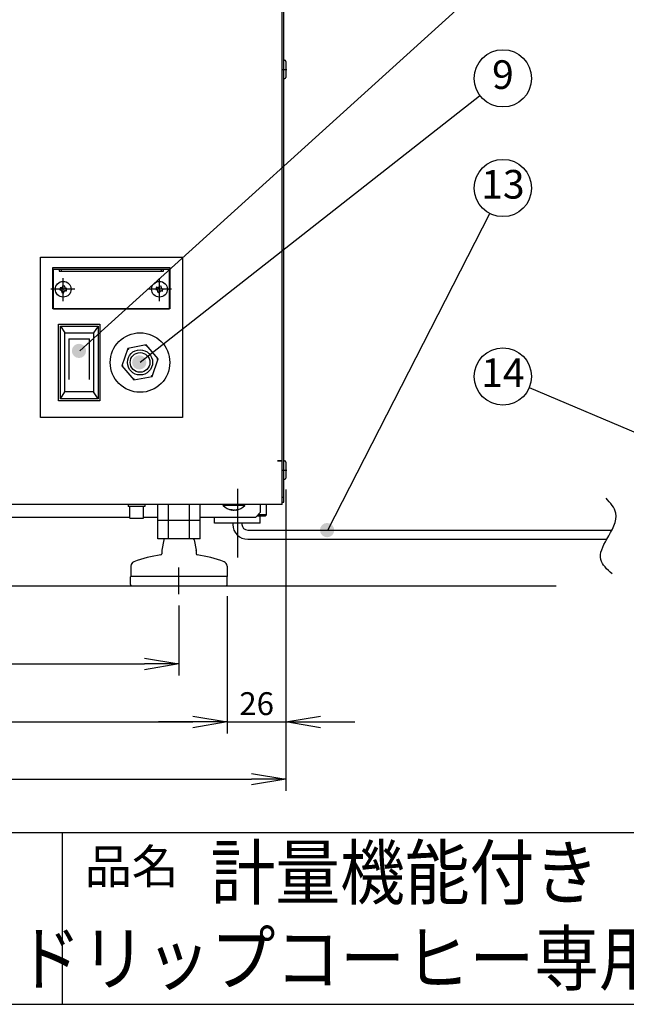
# Model space of a CAD drawing. Extents: x 115 to 2057, y 0 to 1377.
# Drawn here: x 1096 to 1361, y 0 to 430 of the extents above; entities that cross this region are included whole.
import ezdxf
from ezdxf.enums import TextEntityAlignment as Align

# ---------------------------------------------------------------- set-up
doc = ezdxf.new("R2010")
doc.units = 0
doc.header["$PDMODE"] = 3
doc.linetypes.add('CENTER', pattern=[50.8, 31.75, -6.35, 6.35, -6.35])
doc.layers.get('0').update_dxf_attribs({"linetype": 'CONTINUOUS'})
doc.layers.get('DEFPOINTS').update_dxf_attribs({"linetype": 'CONTINUOUS'})
for name, color, linetype in [('DANMEN', 7, 'CONTINUOUS'), ('SUNPOU', 7, 'CONTINUOUS'), ('WAKU', 7, 'CONTINUOUS')]:
    doc.layers.add(name, color=color, linetype=linetype)
doc.styles.get("Standard").update_dxf_attribs({"font": 'romans.shx', "bigfont": 'extfont.shx'})
doc.dimstyles.new('STANDARD$0', dxfattribs={"dimscale": 5, "dimtxt": 2, "dimasz": 3, "dimexe": 1, "dimexo": 1, "dimgap": 0.6, "dimtad": 3, "dimdec": 0, "dimzin": 0, "dimdsep": 46, "dimtxsty": 'STANDARD', "dimblk1": 'OPEN', "dimblk2": 'OPEN', "dimsah": 1, "dimcen": 1.5, "dimadec": 0, "dimazin": 0, "dimtfac": 1, "dimtdec": 0, "dimtmove": 0, "dimatfit": 0, "dimldrblk": 'DOTSMALL', "dimfxl": 1, "dimtvp": 1, "dimtolj": 1, "dimtzin": 0, "dimarcsym": 0})

# ---------------------------------------------------------------- blocks, each defined once
blk = doc.blocks.new('_OPEN')
at = {"color": 0, "linetype": 'ByBlock'}
for p, q in [((-1, 0.167), (0, 0)), ((0, 0), (-1, -0.167)), ((0, 0), (-1, 0))]:
    blk.add_line(p, q, dxfattribs=at)
blk = doc.blocks.new('*D10')
at = {"layer": 'DEFPOINTS', "color": 0}
for p in [(840.93, 177.73), (1165.93, 179.13), (1165.93, 148.66)]:
    blk.add_point(p, dxfattribs=at)
at = {"layer": 'SUNPOU', "color": 0, "lineweight": -2}
for p, q in [((840.93, 172.73), (840.93, 143.66)), ((1165.93, 174.13), (1165.93, 143.66)), ((855.93, 148.66), (1150.93, 148.66))]:
    blk.add_line(p, q, dxfattribs=at)
at = {"layer": 'SUNPOU', "color": 0, "lineweight": -2, "xscale": 15, "yscale": 15, "zscale": 15, "rotation": 180}
blk.add_blockref('_OPEN', (840.93, 148.66), dxfattribs=at)
at = {"layer": 'SUNPOU', "color": 0, "lineweight": -2, "xscale": 15, "yscale": 15, "zscale": 15}
blk.add_blockref('_OPEN', (1165.93, 148.66), dxfattribs=at)
at = {"layer": 'SUNPOU', "color": 0, "insert": (1003.43, 156.66), "char_height": 10, "attachment_point": 5}
blk.add_mtext('\\A1;325', dxfattribs=at)
blk = doc.blocks.new('_DotSmall')
at = {"color": 0, "linetype": 'ByBlock', "const_width": 0.5}
blk.add_lwpolyline([(-0.0625, 0, 1), (0.0625, 0, 1)], format="xyb", close=True, dxfattribs=at)
blk = doc.blocks.new('*D11')
at = {"layer": 'DEFPOINTS', "color": 0}
for p in [(783.24, 254.18), (1212.63, 229.81), (1212.63, 98.31)]:
    blk.add_point(p, dxfattribs=at)
at = {"layer": 'SUNPOU', "color": 0, "lineweight": -2}
for p, q in [((783.24, 249.18), (783.24, 93.31)), ((1212.63, 224.81), (1212.63, 93.31)), ((798.24, 98.31), (1197.63, 98.31))]:
    blk.add_line(p, q, dxfattribs=at)
at = {"layer": 'SUNPOU', "color": 0, "lineweight": -2, "xscale": 15, "yscale": 15, "zscale": 15, "rotation": 180}
blk.add_blockref('_OPEN', (783.24, 98.31), dxfattribs=at)
at = {"layer": 'SUNPOU', "color": 0, "lineweight": -2, "xscale": 15, "yscale": 15, "zscale": 15}
blk.add_blockref('_OPEN', (1212.63, 98.31), dxfattribs=at)
at = {"layer": 'SUNPOU', "color": 0, "insert": (997.93, 106.31), "char_height": 10, "attachment_point": 5}
blk.add_mtext('\\A1;435', dxfattribs=at)
blk = doc.blocks.new('*D12')
at = {"layer": 'DEFPOINTS', "color": 0}
for p in [(819.83, 183.31), (1187.03, 183.31), (1187.03, 123.31)]:
    blk.add_point(p, dxfattribs=at)
at = {"layer": 'SUNPOU', "color": 0, "lineweight": -2}
for p, q in [((819.83, 178.31), (819.83, 118.31)), ((1187.03, 178.31), (1187.03, 118.31)), ((834.83, 123.31), (1172.03, 123.31))]:
    blk.add_line(p, q, dxfattribs=at)
at = {"layer": 'SUNPOU', "color": 0, "lineweight": -2, "xscale": 15, "yscale": 15, "zscale": 15, "rotation": 180}
blk.add_blockref('_OPEN', (819.83, 123.31), dxfattribs=at)
at = {"layer": 'SUNPOU', "color": 0, "lineweight": -2, "xscale": 15, "yscale": 15, "zscale": 15}
blk.add_blockref('_OPEN', (1187.03, 123.31), dxfattribs=at)
at = {"layer": 'SUNPOU', "color": 0, "insert": (1003.43, 131.31), "char_height": 10, "attachment_point": 5}
blk.add_mtext('\\A1;367', dxfattribs=at)
blk = doc.blocks.new('*D13')
at = {"layer": 'DEFPOINTS', "color": 0}
for p in [(1212.63, 229.81), (1187.03, 183.31), (1212.63, 123.31)]:
    blk.add_point(p, dxfattribs=at)
at = {"layer": 'SUNPOU', "color": 0, "lineweight": -2}
for p, q in [((1212.63, 224.81), (1212.63, 118.31)), ((1187.03, 178.31), (1187.03, 118.31)), ((1172.03, 123.31), (1157.03, 123.31)), ((1187.03, 123.31), (1212.63, 123.31)), ((1227.63, 123.31), (1242.63, 123.31))]:
    blk.add_line(p, q, dxfattribs=at)
at = {"layer": 'SUNPOU', "color": 0, "lineweight": -2, "xscale": 15, "yscale": 15, "zscale": 15}
blk.add_blockref('_OPEN', (1187.03, 123.31), dxfattribs=at)
at = {"layer": 'SUNPOU', "color": 0, "lineweight": -2, "xscale": 15, "yscale": 15, "zscale": 15, "rotation": 180}
blk.add_blockref('_OPEN', (1212.63, 123.31), dxfattribs=at)
at = {"layer": 'SUNPOU', "color": 0, "insert": (1199.83, 131.31), "char_height": 10, "attachment_point": 5}
blk.add_mtext('\\A1;26', dxfattribs=at)

msp = doc.modelspace()

# ---------------------------------------------------------------- hatches: boundary and pattern name
at = {"layer": 'SUNPOU'}
h = msp.add_hatch(color=256, dxfattribs=at)
edge = h.paths.add_edge_path(flags=0)
edge.add_arc((1122.3, 285.38), 3.12, 0, 360)
h = msp.add_hatch(color=256, dxfattribs=at)
edge = h.paths.add_edge_path(flags=0)
edge.add_arc((1148.6, 280.36), 3.12, 0, 360)
h = msp.add_hatch(color=256, dxfattribs=at)
edge = h.paths.add_edge_path(flags=0)
edge.add_arc((1230.58, 207.11), 3.12, 0, 360)

# ---------------------------------------------------------------- linework, layer by layer
at = {"color": 2}
for p, q in [((1210.93, 218.31), (1210.93, 652.91)), ((1211.73, 219.31), (1211.73, 652.91)), ((1211.73, 412.31), (1212.13, 412.31)), ((1212.63, 411.81), (1212.63, 404.81)), ((1211.73, 404.31), (1212.13, 404.31)), ((1105.43, 256.31), (1105.43, 326.31)), ((1105.43, 326.31), (1167.43, 326.31)), ((1167.43, 326.31), (1167.43, 256.31)), ((1110.93, 321.81), (1161.93, 321.81)), ((1110.93, 303.81), (1110.93, 321.81)), ((1111.18, 321.06), (1161.68, 321.06)), ((1111.18, 303.56), (1111.18, 321.06)), ((1113.68, 321.06), (1113.68, 320.26)), ((1113.68, 320.26), (1159.18, 320.26)), ((1114.68, 320.26), (1114.68, 321.06)), ((1158.18, 321.06), (1158.18, 320.26)), ((1159.18, 320.26), (1159.18, 321.06)), ((1161.68, 321.06), (1161.68, 303.56)), ((1161.93, 321.81), (1161.93, 303.81)), ((1114.06, 312.99), (1113.93, 312)), ((1113.93, 312), (1114.38, 311.94)), ((1114.5, 312.93), (1114.06, 312.99)), ((1114.81, 311.38), (1114.75, 310.94)), ((1114.75, 310.94), (1115.74, 310.81)), ((1115.12, 313.81), (1115.06, 313.37)), ((1116.11, 313.69), (1115.12, 313.81)), ((1115.74, 310.81), (1115.8, 311.26)), ((1116.05, 313.24), (1116.11, 313.69)), ((1116.36, 311.69), (1116.81, 311.63)), ((1116.93, 312.62), (1116.49, 312.68)), ((1116.81, 311.63), (1116.93, 312.62)), ((1156.18, 313.2), (1155.9, 312.24)), ((1155.9, 312.24), (1156.33, 312.12)), ((1156.61, 313.07), (1156.18, 313.2)), ((1156.67, 311.49), (1156.54, 311.06)), ((1156.54, 311.06), (1157.5, 310.78)), ((1157.36, 313.84), (1157.23, 313.41)), ((1158.32, 313.56), (1157.36, 313.84)), ((1157.5, 310.78), (1157.63, 311.21)), ((1158.19, 313.13), (1158.32, 313.56)), ((1158.25, 311.55), (1158.68, 311.42)), ((1158.96, 312.38), (1158.53, 312.51)), ((1158.68, 311.42), (1158.96, 312.38)), ((1161.93, 303.81), (1110.93, 303.81)), ((1161.68, 303.56), (1111.18, 303.56)), ((1113.43, 297.06), (1131.43, 297.06)), ((1113.43, 263.56), (1113.43, 297.06)), ((1131.43, 297.06), (1131.43, 263.56)), ((1114.18, 264.46), (1114.18, 296.26)), ((1114.18, 296.26), (1130.68, 296.26)), ((1114.18, 296.26), (1116.18, 293.26)), ((1116.18, 267.46), (1116.18, 293.26)), ((1116.18, 293.26), (1128.68, 293.26)), ((1130.68, 296.26), (1128.68, 293.26)), ((1128.68, 293.26), (1128.68, 267.46)), ((1130.68, 296.26), (1130.68, 264.46)), ((1117.93, 290.63), (1117.93, 272.86)), ((1117.93, 290.63), (1126.93, 290.63)), ((1126.93, 272.86), (1126.93, 290.63)), ((1143.62, 286.46), (1141, 278.82)), ((1151.56, 288.01), (1143.62, 286.46)), ((1143.62, 286.46), (1144, 286.02)), ((1151.56, 288.01), (1151.37, 287.46)), ((1156.86, 281.91), (1151.56, 288.01)), ((1154.24, 274.26), (1156.86, 281.91)), ((1156.86, 281.91), (1156.3, 281.8)), ((1141, 278.82), (1141.56, 278.93)), ((1141, 278.82), (1146.3, 272.72)), ((1146.3, 272.72), (1154.24, 274.26)), ((1146.3, 272.72), (1146.49, 273.26)), ((1154.24, 274.26), (1153.86, 274.7)), ((1114.18, 264.46), (1116.18, 267.46)), ((1128.68, 267.46), (1116.18, 267.46)), ((1130.68, 264.46), (1128.68, 267.46)), ((1131.43, 263.56), (1113.43, 263.56)), ((1130.68, 264.46), (1114.18, 264.46)), ((1167.43, 256.31), (1105.43, 256.31)), ((1208.92, 237.3), (1208.92, 237.31)), ((1208.92, 237.31), (1210.93, 237.31)), ((1210.93, 237.3), (1208.92, 237.3)), ((1209.93, 237.31), (1209.93, 237.3)), ((1211.73, 237.31), (1212.13, 237.31)), ((1212.63, 236.81), (1212.63, 229.81)), ((1211.73, 229.31), (1212.13, 229.31)), ((1211.73, 221.31), (1210.93, 221.31)), ((1210.93, 218.31), (1011.93, 218.31)), ((1143.81, 218.31), (1143.81, 217.41)), ((1151.05, 217.41), (1143.81, 217.41)), ((1144.43, 212.31), (1144.43, 217.41)), ((1150.43, 212.31), (1150.43, 217.41)), ((1151.05, 218.31), (1151.05, 217.41)), ((1156.69, 203.31), (1156.69, 218.31)), ((1161.31, 203.31), (1161.31, 218.31)), ((1170.55, 203.31), (1170.55, 218.31)), ((1175.17, 203.31), (1175.17, 218.31)), ((1185.23, 217.81), (1185.23, 218.31)), ((1194.63, 217.81), (1185.23, 217.81)), ((1189.11, 216.13), (1189.11, 215.87)), ((1190.75, 216), (1190.75, 215.87)), ((1194.63, 217.81), (1194.63, 218.31)), ((1201.43, 218.31), (1201.43, 214.81)), ((1204.12, 213.81), (1204.12, 218.31)), ((1210.93, 219.31), (1211.73, 219.31)), ((1050.43, 212.81), (1144.43, 212.81)), ((1144.43, 212.31), (1150.43, 212.31)), ((1150.43, 212.81), (1156.69, 212.81)), ((1175.17, 211.31), (1156.69, 211.31)), ((1175.17, 212.81), (1199.43, 212.81)), ((1181.43, 210.11), (1181.43, 212.81)), ((1201.43, 214.81), (1199.43, 212.81)), ((1199.93, 213.31), (1203.62, 213.31)), ((1204.12, 213.81), (1200.43, 213.81)), ((1201.43, 210.11), (1201.43, 213.31)), ((1203.62, 213.31), (1204.12, 213.81)), ((1201.43, 210.11), (1181.43, 210.11)), ((1189.43, 210.11), (1189.43, 209.61)), ((1193.43, 210.11), (1193.43, 209.61)), ((1195.93, 207.11), (1354.84, 207.11)), ((1175.17, 203.31), (1156.69, 203.31)), ((1159.35, 202.91), (1158.44, 198.36)), ((1172.51, 202.91), (1173.42, 198.36)), ((1195.93, 203.11), (1352.63, 203.11)), ((1158.43, 198.26), (1158.43, 196.75)), ((1173.43, 198.26), (1173.43, 196.75)), ((1144.93, 191.43), (1144.93, 186.81)), ((1186.93, 191.43), (1186.93, 186.81)), ((1144.83, 183.31), (1144.83, 186.71)), ((1186.93, 186.81), (1144.93, 186.81)), ((1187.03, 183.31), (1187.03, 186.71)), ((280.06, 182.81), (1330.49, 182.81))]:
    msp.add_line(p, q, dxfattribs=at)
for centre, radius in [((1115.43, 312.31), 3.45), ((1157.43, 312.31), 3.45), ((1148.93, 280.31), 13), ((1148.93, 280.36), 5.5), ((1148.93, 280.36), 4.3)]:
    msp.add_circle(centre, radius, dxfattribs=at)
for centre, radius, start, end in [((1212.13, 411.81), 0.5, 0, 90), ((1212.13, 404.81), 0.5, 270, 0), ((1212.13, 236.81), 0.5, 0, 90), ((1212.13, 229.81), 0.5, 270, 0), ((1189.93, 222.33), 6.52, 223.8974, 262.4909), ((1189.93, 222.33), 6.52, 277.5091, 316.1026), ((1195.93, 209.61), 6.5, 180, 270), ((1195.93, 209.61), 2.5, 180, 270), ((1159.84, 202.81), 0.5, 90, 168.6901), ((1172.02, 202.81), 0.5, 11.3099, 90), ((1158.93, 198.26), 0.5, 168.6901, 180), ((1172.93, 198.26), 0.5, 0, 11.3099), ((1165.93, 139.69), 57.12, 97.9801, 110.1617), ((1157.93, 196.75), 0.5, 277.9801, 0), ((1173.93, 196.75), 0.5, 180, 262.0199), ((1165.93, 139.69), 57.12, 69.8383, 82.0199), ((1146.93, 191.43), 2, 110.1617, 180), ((1184.93, 191.43), 2, 0, 69.8383), ((1144.93, 186.71), 0.1, 90, 180), ((1186.93, 186.71), 0.1, 0, 90), ((1145.33, 183.31), 0.5, 180, 270), ((1186.53, 183.31), 0.5, 270, 0)]:
    msp.add_arc(centre, radius, start, end, dxfattribs=at)
for centre, major_axis, ratio, start_param, end_param in [((1189.54, 222.33), (0, -6.5), 0.623352, 5.970583, 6.159859), ((1188.68, 222.33), (0, -6.21), 0.781941, 6.202561, 6.36381), ((1190.32, 222.33), (0, -6.5), 0.623352, 5.970583, 6.159859), ((1190.24, 222.33), (0, -6.5), 0.781941, 6.057909, 6.159859), ((1189.62, 222.33), (0, -6.5), 0.781941, 0.123327, 0.312602), ((1190.24, 222.33), (0, -6.5), 0.781941, 0.123327, 0.312602), ((1191.49, 222.33), (0, -6.21), 0.623352, 6.202561, 6.36381)]:
    msp.add_ellipse(centre, major_axis=major_axis, ratio=ratio, start_param=start_param, end_param=end_param, dxfattribs=at)
for points, knots in [([(1114.81, 311.38), (1114.82, 311.44), (1114.81, 311.51), (1114.78, 311.64), (1114.75, 311.7), (1114.67, 311.8), (1114.62, 311.85), (1114.5, 311.91), (1114.44, 311.93), (1114.38, 311.94)], [0.15478525, 0.15478525, 0.15478525, 0.15478525, 0.17382114, 0.17382114, 0.19285703, 0.19285703, 0.21189292, 0.21189292, 0.23092881, 0.23092881, 0.23092881, 0.23092881]), ([(1114.5, 312.93), (1114.56, 312.93), (1114.63, 312.93), (1114.76, 312.96), (1114.82, 313), (1114.92, 313.07), (1114.97, 313.12), (1115.03, 313.24), (1115.05, 313.31), (1115.06, 313.37)], [0.15478525, 0.15478525, 0.15478525, 0.15478525, 0.17382114, 0.17382114, 0.19285703, 0.19285703, 0.21189292, 0.21189292, 0.23092881, 0.23092881, 0.23092881, 0.23092881]), ([(1116.36, 311.69), (1116.3, 311.7), (1116.23, 311.69), (1116.1, 311.66), (1116.04, 311.63), (1115.94, 311.55), (1115.89, 311.5), (1115.83, 311.38), (1115.81, 311.32), (1115.8, 311.26)], [0.15478525, 0.15478525, 0.15478525, 0.15478525, 0.17382114, 0.17382114, 0.19285703, 0.19285703, 0.21189292, 0.21189292, 0.23092881, 0.23092881, 0.23092881, 0.23092881]), ([(1116.05, 313.24), (1116.05, 313.18), (1116.05, 313.11), (1116.08, 312.98), (1116.11, 312.92), (1116.19, 312.82), (1116.24, 312.78), (1116.36, 312.71), (1116.42, 312.69), (1116.49, 312.68)], [0.15478525, 0.15478525, 0.15478525, 0.15478525, 0.17382114, 0.17382114, 0.19285703, 0.19285703, 0.21189292, 0.21189292, 0.23092881, 0.23092881, 0.23092881, 0.23092881]), ([(1156.67, 311.49), (1156.69, 311.55), (1156.69, 311.62), (1156.68, 311.75), (1156.66, 311.82), (1156.6, 311.93), (1156.55, 311.98), (1156.45, 312.07), (1156.39, 312.1), (1156.33, 312.12)], [0.15478525, 0.15478525, 0.15478525, 0.15478525, 0.17382114, 0.17382114, 0.19285703, 0.19285703, 0.21189292, 0.21189292, 0.23092881, 0.23092881, 0.23092881, 0.23092881]), ([(1156.61, 313.07), (1156.67, 313.06), (1156.74, 313.05), (1156.87, 313.06), (1156.94, 313.08), (1157.05, 313.15), (1157.1, 313.19), (1157.19, 313.29), (1157.22, 313.35), (1157.23, 313.41)], [0.15478525, 0.15478525, 0.15478525, 0.15478525, 0.17382114, 0.17382114, 0.19285703, 0.19285703, 0.21189292, 0.21189292, 0.23092881, 0.23092881, 0.23092881, 0.23092881]), ([(1158.25, 311.55), (1158.19, 311.57), (1158.12, 311.57), (1157.99, 311.56), (1157.92, 311.54), (1157.81, 311.48), (1157.76, 311.43), (1157.67, 311.33), (1157.64, 311.27), (1157.63, 311.21)], [0.15478525, 0.15478525, 0.15478525, 0.15478525, 0.17382114, 0.17382114, 0.19285703, 0.19285703, 0.21189292, 0.21189292, 0.23092881, 0.23092881, 0.23092881, 0.23092881]), ([(1158.19, 313.13), (1158.18, 313.07), (1158.17, 313), (1158.18, 312.87), (1158.2, 312.8), (1158.26, 312.69), (1158.31, 312.64), (1158.41, 312.56), (1158.47, 312.53), (1158.53, 312.51)], [0.15478525, 0.15478525, 0.15478525, 0.15478525, 0.17382114, 0.17382114, 0.19285703, 0.19285703, 0.21189292, 0.21189292, 0.23092881, 0.23092881, 0.23092881, 0.23092881]), ([(1354.92, 188.02), (1352.74, 189.99), (1348.02, 194.24), (1352.97, 204.15), (1358.96, 213.55), (1354.18, 219), (1352.3, 221.13)], [0, 0, 0, 0, 7.937624, 17.169842, 29.300297, 37.121563, 37.121563, 37.121563, 37.121563]), ([(1189.04, 215.88), (1189.06, 215.88), (1189.08, 215.87), (1189.11, 215.87), (1189.11, 215.86), (1189.1, 215.86), (1189.09, 215.87), (1189.08, 215.87)], [-0.04534713, -0.04534713, -0.04534713, -0.04534713, -0.03401035, -0.03401035, -0.02267356, -0.02267356, -0.01329588, -0.01329588, -0.01329588, -0.01329588]), ([(1189.62, 215.88), (1189.65, 215.88), (1189.68, 215.87), (1189.76, 215.87), (1189.8, 215.86), (1189.87, 215.86), (1189.9, 215.87), (1189.93, 215.87)], [0.04575455, 0.04575455, 0.04575455, 0.04575455, 0.05709134, 0.05709134, 0.06842812, 0.06842812, 0.0778058, 0.0778058, 0.0778058, 0.0778058]), ([(1190.24, 215.88), (1190.22, 215.88), (1190.18, 215.87), (1190.1, 215.87), (1190.06, 215.86), (1189.99, 215.86), (1189.95, 215.87), (1189.88, 215.87), (1189.85, 215.88), (1189.82, 215.88)], [0.04575455, 0.04575455, 0.04575455, 0.04575455, 0.05709134, 0.05709134, 0.06842812, 0.06842812, 0.0797649, 0.0797649, 0.09110168, 0.09110168, 0.09110168, 0.09110168]), ([(1190.75, 215.87), (1190.75, 215.86), (1190.76, 215.86), (1190.76, 215.86), (1190.77, 215.87), (1190.81, 215.87), (1190.84, 215.88), (1190.87, 215.88)], [-0.02598822, -0.02598822, -0.02598822, -0.02598822, -0.02267356, -0.02267356, -0.01133678, -0.01133678, 0, 0, 0, 0])]:
    msp.add_open_spline(points, degree=3, knots=knots, dxfattribs=at)
at = {"layer": 'DANMEN', "color": 1, "linetype": 'CENTER'}
for p, q in [((1211.11, 408.31), (1212.99, 408.31)), ((1115.43, 307.15), (1115.43, 317.1)), ((1157.43, 307.15), (1157.43, 317.1)), ((1120.45, 312.31), (1109.96, 312.31)), ((1162.66, 312.31), (1152.55, 312.31)), ((1211.11, 233.31), (1212.99, 233.31)), ((1191.43, 225.09), (1191.43, 195.11)), ((1165.93, 179.13), (1165.93, 190.79))]:
    msp.add_line(p, q, dxfattribs=at)
at = {"layer": 'SUNPOU'}
for p, q in [((1122.62, 285.38), (1297.67, 444.07)), ((1297.1, 396.71), (1148.93, 280.36)), ((1230.9, 207.11), (1301.61, 345.4)), ((1318.81, 269.33), (1401.42, 234.34))]:
    msp.add_line(p, q, dxfattribs=at)
at = {"layer": 'SUNPOU', "color": 7}
for centre in [(1307.3, 404.43), (1307.3, 356.53), (1307.3, 274.2)]:
    msp.add_circle(centre, 12.5, dxfattribs=at)
at = {"layer": 'WAKU', "color": 6}
for p, q in [((115, 75), (2025, 75)), ((115, 0), (2025, 0))]:
    msp.add_line(p, q, dxfattribs=at)
at = {"layer": 'WAKU', "color": 7}
msp.add_line((1115, 75), (1115, 0), dxfattribs=at)

# ---------------------------------------------------------------- texts
at = {"layer": 'SUNPOU', "color": 7}
for s, p in [('9', (1307.3, 404.43)), ('13', (1307.3, 356.53)), ('14', (1307.3, 274.2))]:
    msp.add_text(s, height=12.5, dxfattribs=at).set_placement(p, align=Align.MIDDLE)
at = {"layer": 'WAKU'}
msp.add_text('品名', height=15, dxfattribs=at).set_placement((1124.84, 52.71))
at = {"layer": 'WAKU', "color": 1, "width": 0.9}
for s, p in [('計量機能付き', (1264.5, 54.58)), ('ドリップコーヒー専用ミル', (1264.5, 17.08))]:
    msp.add_text(s, height=23, dxfattribs=at).set_placement(p, align=Align.MIDDLE)

# ---------------------------------------------------------------- dimensions: what is measured, and where the dimension line sits
at = {"layer": 'SUNPOU'}
dim = msp.add_linear_dim(base=(1212.63, 98.31), p1=(783.24, 254.18), p2=(1212.63, 229.81), text='435', dimstyle='STANDARD$0', dxfattribs=at)
dim.commit()
dim.dimension.update_dxf_attribs({"geometry": '*D11', "text_midpoint": (997.93, 98.31), "dimtype": 160})
dim = msp.add_linear_dim(base=(1212.63, 123.31), p1=(1187.03, 183.31), p2=(1212.63, 229.81), dimstyle='STANDARD$0', dxfattribs=at)
dim.commit()
dim.dimension.update_dxf_attribs({"geometry": '*D13', "text_midpoint": (1199.83, 123.31), "dimtype": 160})
for base, p1, p2, picture, middle in [((1187.03, 123.31), (819.83, 183.31), (1187.03, 183.31), '*D12', (1003.43, 131.31)), ((1165.93, 148.66), (840.93, 177.73), (1165.93, 179.13), '*D10', (1003.43, 156.66))]:
    dim = msp.add_linear_dim(base=base, p1=p1, p2=p2, dimstyle='STANDARD$0', dxfattribs=at)
    dim.commit()
    dim.dimension.update_dxf_attribs({"geometry": picture, "text_midpoint": middle})

doc.saveas('drawing.dxf')
